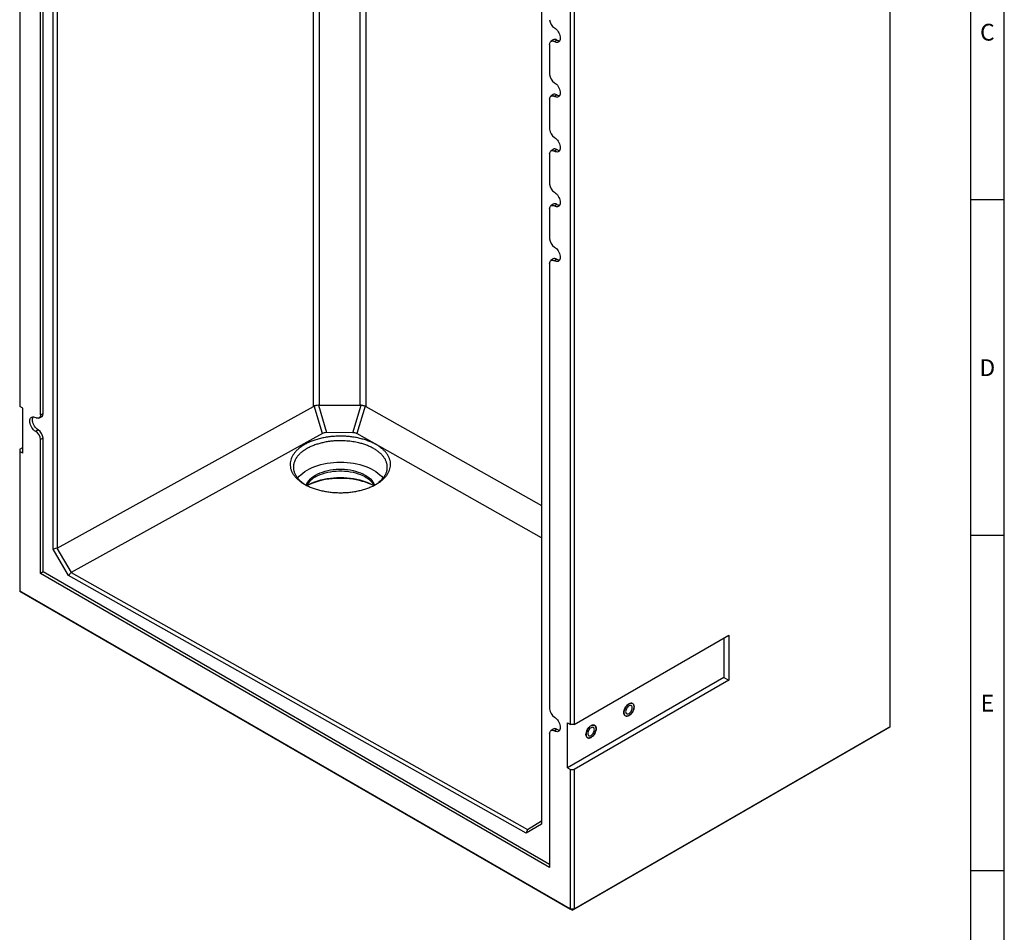
# Model space of a CAD drawing. Units: millimetres. Extents: x 150 to 5902, y 50 to 4150.
# Drawn here: x 4422 to 5890, y 1509 to 2869 of the extents above; entities that cross this region are included whole.
import ezdxf

# ---------------------------------------------------------------- set-up
doc = ezdxf.new("R2010")
doc.units = ezdxf.units.MM
doc.header["$LTSCALE"] = 10
doc.layers.get('0').update_dxf_attribs({"color": 1})
doc.layers.add('376133', color=7, linetype='Continuous')
doc.styles.add('SLDTEXTSTYLE1', font='TXT', dxfattribs={"width": 0.605})

# ---------------------------------------------------------------- blocks, each defined once
blk = doc.blocks.new('1057881-M_005_ISO_view')
for p, q in [((-442.7, -1470.5), (-442.7, 122.5)), ((-434.2, 124.5), (-434.2, -1468.6)), ((-373.1, -1468.8), (-373.1, 124.4)), ((-364.7, 122.3), (-364.7, -1470.7)), ((-830.7, -1683.3), (-830.7, -91.1)), ((-825, -94.4), (-825, -1682)), ((416.8, -1948), (416.8, -240.6)), ((-880.7, -312.9), (-880.7, -1470.8)), ((-102.7, -511.4), (-102.7, -2092.9)), ((-59.8, -1944.7), (-59.8, -786.9)), ((-54.1, -786.9), (-54.1, -1944.7)), ((-849.8, -1483.2), (-849.8, -819.4)), ((-845.9, -1481.4), (-845.9, -817.5)), ((-85.6, -924.2), (-88.9, -926.6)), ((-80.1, -924.5), (-83.6, -926.9)), ((-90.7, -931), (-90.7, -975.9)), ((-90.7, -1012.6), (-90.7, -1057.5)), ((-85.6, -1005.8), (-88.9, -1008.2)), ((-80.1, -1006.1), (-83.6, -1008.5)), ((-90.7, -1094.3), (-90.7, -1139.2)), ((-85.6, -1087.5), (-88.9, -1089.9)), ((-80.1, -1087.8), (-83.6, -1090.2)), ((-85.6, -1169.1), (-88.9, -1171.5)), ((-80.1, -1169.4), (-83.6, -1171.8)), ((-90.7, -1175.9), (-90.7, -1220.8)), ((-90.7, -1257.6), (-90.7, -1921.4)), ((-85.6, -1250.8), (-88.9, -1253.2)), ((-80.1, -1251.1), (-83.6, -1253.5)), ((-876.1, -1473.4), (-880.7, -1470.8)), ((-876.1, -1540.4), (-876.1, -1473.4)), ((-845.9, -1481.4), (-849.8, -1483.2)), ((-825, -1682), (-442.7, -1470.5)), ((-429.4, -1511), (-441.5, -1469.9)), ((-435.4, -1468.7), (-423.4, -1509.6)), ((-434.2, -1468.6), (-373.1, -1468.8)), ((-384.1, -1509.7), (-371.9, -1468.9)), ((-365.9, -1470.1), (-378.2, -1511.1)), ((-364.7, -1470.7), (-102.7, -1618.2)), ((-852.2, -1488), (-848.4, -1486.3)), ((-853.3, -1505.3), (-856.8, -1507.7)), ((-429.4, -1511), (-803.8, -1718.2)), ((-384.1, -1509.7), (-423.4, -1509.6)), ((-102.7, -1666.3), (-378.2, -1511.1)), ((-845.9, -1518.1), (-849.8, -1520)), ((-849.8, -1719.5), (-849.8, -1520)), ((-845.9, -1717.3), (-845.9, -1518.1)), ((-880.7, -1534.5), (-876.1, -1531.8)), ((-880.7, -1534.5), (-880.7, -1537.7)), ((-880.7, -1537.7), (-880.7, -1746)), ((-876.1, -1540.4), (-880.7, -1537.7)), ((-825.1, -1682), (-830.7, -1683.3)), ((-807.8, -1722.4), (-830.7, -1683.3)), ((-825, -1682), (-825.1, -1682)), ((-825.1, -1682), (-803.8, -1718.2)), ((-845.9, -1717.3), (-849.8, -1719.5)), ((-90.7, -2157.7), (-849.8, -1719.5)), ((-90.7, -2153.3), (-845.9, -1717.3)), ((-803.9, -1718.2), (-807.8, -1722.4)), ((-125.5, -2106.7), (-807.8, -1722.4)), ((-803.9, -1718.2), (-123.9, -2101.2)), ((-803.8, -1718.2), (-803.9, -1718.2)), ((-880.7, -1746), (-59.8, -2219.9)), ((-877.9, -1747.6), (-880.7, -1746)), ((-56.9, -2221.5), (-877.9, -1747.6)), ((-54.1, -1944.7), (176.4, -1811.6)), ((169, -1815.9), (169, -1874.3)), ((176.4, -1811.6), (176.4, -1878.6)), ((169, -1874.3), (-64.3, -2009)), ((176.4, -1878.6), (-54.1, -2011.7)), ((169, -1874.3), (176.4, -1878.6)), ((-85.6, -1951.4), (-88.9, -1953.8)), ((-80.1, -1951.7), (-83.6, -1954.1)), ((-64.3, -1942.1), (-59.8, -1944.7)), ((-64.3, -2009), (-64.3, -1942.1)), ((-54.1, -1944.7), (-59.8, -1944.7)), ((414, -1949.7), (-56.9, -2221.5)), ((-54.1, -2219.9), (416.8, -1948)), ((416.8, -1948), (414, -1949.7)), ((-90.7, -1958.2), (-90.7, -2157.7)), ((-64.3, -2009), (-59.8, -2011.7)), ((-59.8, -2219.9), (-59.8, -2011.7)), ((-59.8, -2011.7), (-54.1, -2011.7)), ((-54.1, -2011.7), (-54.1, -2219.9)), ((-102.7, -2092.9), (-125.5, -2106.7)), ((-123.9, -2101.2), (-102.7, -2088.3)), ((-123.9, -2101.2), (-125.5, -2106.7)), ((-123.9, -2101.2), (-123.9, -2101.2)), ((-54.1, -2219.9), (-59.8, -2219.9)), ((-56.9, -2221.5), (-59.8, -2219.9)), ((-56.9, -2221.5), (-54.1, -2219.9))]:
    blk.add_line(p, q)
at = {"flags": 128}
for points in [[(-83.6, -906.5), (-82.1, -907.5), (-80.6, -908.8), (-79.2, -910.4), (-77.9, -912.1), (-76.8, -914), (-76, -916), (-75.3, -918), (-74.9, -919.9), (-74.8, -921.8), (-74.9, -923.5), (-75.3, -925), (-76, -926.2), (-76.8, -927.1), (-77.9, -927.8), (-79.2, -928.1), (-80.6, -928), (-82.1, -927.6), (-83.6, -926.9)], [(-90.7, -931), (-90.6, -929.4), (-90.1, -928.1), (-89.5, -927.1), (-88.6, -926.4), (-87.5, -926), (-86.3, -925.9), (-85, -926.2), (-83.6, -926.9)], [(-83.6, -988.1), (-82.1, -989.2), (-80.6, -990.5), (-79.2, -992), (-77.9, -993.8), (-76.8, -995.7), (-76, -997.6), (-75.3, -999.6), (-74.9, -1001.6), (-74.8, -1003.4), (-74.9, -1005.1), (-75.3, -1006.6), (-76, -1007.8), (-76.8, -1008.8), (-77.9, -1009.4), (-79.2, -1009.7), (-80.6, -1009.7), (-82.1, -1009.3), (-83.6, -1008.5)], [(-90.7, -1012.6), (-90.6, -1011.1), (-90.1, -1009.8), (-89.5, -1008.8), (-88.6, -1008), (-87.5, -1007.6), (-86.3, -1007.6), (-85, -1007.9), (-83.6, -1008.5)], [(-83.6, -1069.8), (-82.1, -1070.8), (-80.6, -1072.1), (-79.2, -1073.7), (-77.9, -1075.4), (-76.8, -1077.3), (-76, -1079.3), (-75.3, -1081.3), (-74.9, -1083.2), (-74.8, -1085.1), (-74.9, -1086.8), (-75.3, -1088.3), (-76, -1089.5), (-76.8, -1090.4), (-77.9, -1091.1), (-79.2, -1091.4), (-80.6, -1091.3), (-82.1, -1090.9), (-83.6, -1090.2)], [(-90.7, -1094.3), (-90.6, -1092.8), (-90.1, -1091.5), (-89.5, -1090.4), (-88.6, -1089.7), (-87.5, -1089.3), (-86.3, -1089.2), (-85, -1089.5), (-83.6, -1090.2)], [(-83.6, -1151.4), (-82.1, -1152.5), (-80.6, -1153.8), (-79.2, -1155.3), (-77.9, -1157.1), (-76.8, -1159), (-76, -1160.9), (-75.3, -1162.9), (-74.9, -1164.9), (-74.8, -1166.7), (-74.9, -1168.4), (-75.3, -1169.9), (-76, -1171.2), (-76.8, -1172.1), (-77.9, -1172.7), (-79.2, -1173), (-80.6, -1173), (-82.1, -1172.6), (-83.6, -1171.8)], [(-90.7, -1175.9), (-90.6, -1174.4), (-90.1, -1173.1), (-89.5, -1172.1), (-88.6, -1171.3), (-87.5, -1170.9), (-86.3, -1170.9), (-85, -1171.2), (-83.6, -1171.8)], [(-83.6, -1233.1), (-82.1, -1234.1), (-80.6, -1235.4), (-79.2, -1237), (-77.9, -1238.7), (-76.8, -1240.6), (-76, -1242.6), (-75.3, -1244.6), (-74.9, -1246.5), (-74.8, -1248.4), (-74.9, -1250.1), (-75.3, -1251.6), (-76, -1252.8), (-76.8, -1253.8), (-77.9, -1254.4), (-79.2, -1254.7), (-80.6, -1254.6), (-82.1, -1254.2), (-83.6, -1253.5)], [(-90.7, -1257.6), (-90.6, -1256.1), (-90.1, -1254.8), (-89.5, -1253.7), (-88.6, -1253), (-87.5, -1252.6), (-86.3, -1252.6), (-85, -1252.9), (-83.6, -1253.5)], [(-856.8, -1507.7), (-858.4, -1506.7), (-859.9, -1505.4), (-861.3, -1503.8), (-862.5, -1502), (-863.6, -1500.2), (-864.5, -1498.2), (-865.1, -1496.2), (-865.5, -1494.3), (-865.7, -1492.4), (-865.5, -1490.7), (-865.1, -1489.2), (-864.5, -1488), (-863.6, -1487), (-862.5, -1486.4), (-861.3, -1486.1), (-859.9, -1486.2), (-858.4, -1486.6), (-856.8, -1487.3)], [(-853.3, -1505.3), (-854.8, -1504.3), (-856.2, -1503), (-857.6, -1501.5), (-858.8, -1499.8), (-859.8, -1498), (-860.7, -1496.1), (-861.3, -1494.2), (-861.7, -1492.3), (-861.8, -1490.5), (-861.7, -1488.9), (-861.3, -1487.5), (-860.7, -1486.3), (-860.6, -1486.1)], [(-849.8, -1483.2), (-849.9, -1484.7), (-850.3, -1486), (-851, -1487.1), (-851.8, -1487.8), (-852.9, -1488.2), (-854.1, -1488.2), (-855.5, -1487.9), (-856.8, -1487.3)], [(-466.4, -1577.4), (-466.4, -1577.3), (-464.1, -1574.7), (-461.6, -1572.3), (-458.7, -1569.9), (-455.6, -1567.6), (-452.2, -1565.5), (-448.5, -1563.6), (-444.6, -1561.8), (-440.5, -1560.1), (-436.2, -1558.6), (-431.8, -1557.3), (-427.2, -1556.2), (-422.4, -1555.3), (-417.6, -1554.6), (-412.7, -1554.1), (-407.7, -1553.8), (-402.7, -1553.7), (-397.7, -1553.8), (-392.7, -1554.1), (-387.8, -1554.6), (-383, -1555.3), (-378.2, -1556.2), (-373.6, -1557.3), (-369.1, -1558.6), (-364.9, -1560.1), (-360.7, -1561.8), (-356.9, -1563.6), (-353.2, -1565.5), (-349.8, -1567.6), (-346.7, -1569.9), (-343.8, -1572.3), (-341.3, -1574.7), (-339, -1577.3), (-339, -1577.4)], [(-439.5, -1572.9), (-436.3, -1571.2), (-432.9, -1569.7), (-429.3, -1568.3), (-425.5, -1567.1), (-421.6, -1566.1), (-417.5, -1565.3), (-413.4, -1564.7), (-409.1, -1564.3), (-404.8, -1564.1), (-400.5, -1564.1), (-396.3, -1564.3), (-392, -1564.7), (-387.9, -1565.3), (-383.8, -1566.1), (-379.9, -1567.1), (-376.1, -1568.3), (-372.5, -1569.7), (-369.1, -1571.2), (-365.9, -1572.9), (-363, -1574.7), (-360.4, -1576.7), (-358, -1578.7), (-356, -1580.9), (-354.3, -1583.2), (-352.9, -1585.5), (-351.8, -1587.9)], [(-439.5, -1575.3), (-436.3, -1573.6), (-432.9, -1572.1), (-429.3, -1570.8), (-425.5, -1569.6), (-421.6, -1568.6), (-417.5, -1567.8), (-413.4, -1567.2), (-409.1, -1566.8), (-404.8, -1566.6), (-400.5, -1566.6), (-396.3, -1566.8), (-392, -1567.2), (-387.9, -1567.8), (-383.8, -1568.6), (-379.9, -1569.6), (-376.1, -1570.8), (-372.5, -1572.1), (-369.1, -1573.6), (-365.9, -1575.3), (-363, -1577.2), (-360.4, -1579.1), (-358, -1581.2), (-356, -1583.4), (-354.3, -1585.6), (-352.9, -1588), (-352.7, -1588.3)], [(-453.6, -1587.8), (-452.5, -1585.5), (-451.1, -1583.2), (-449.4, -1580.9), (-447.4, -1578.7), (-445, -1576.7), (-442.4, -1574.7), (-439.5, -1572.9)], [(-452.2, -1588.4), (-448.5, -1586.4), (-444.6, -1584.6), (-440.5, -1583), (-436.2, -1581.5), (-431.8, -1580.2), (-427.2, -1579.1), (-422.4, -1578.2), (-417.6, -1577.5), (-412.7, -1577), (-407.7, -1576.7), (-402.7, -1576.6), (-397.7, -1576.7), (-392.7, -1577), (-387.8, -1577.5), (-383, -1578.2), (-378.2, -1579.1), (-373.6, -1580.2), (-369.1, -1581.5), (-364.9, -1583), (-360.7, -1584.6), (-356.9, -1586.4), (-353.2, -1588.4), (-353.2, -1588.4)], [(-353.2, -1588.5), (-356.4, -1587), (-360.6, -1585.2), (-365, -1583.6), (-369.6, -1582.2), (-374.3, -1581), (-379.2, -1579.9), (-384.1, -1579.1), (-389.2, -1578.5), (-394.3, -1578), (-399.5, -1577.8), (-404.6, -1577.8), (-409.8, -1578), (-414.9, -1578.3), (-420, -1578.9), (-425, -1579.7), (-429.9, -1580.7), (-434.7, -1581.9), (-439.3, -1583.2), (-443.7, -1584.8), (-447.9, -1586.5), (-451.9, -1588.4), (-452.1, -1588.5)], [(35.1, -1918.1), (35, -1919.8), (34.6, -1921.6), (34, -1923.4), (33.2, -1925.1), (32.1, -1926.8), (30.9, -1928.3), (29.6, -1929.7), (28.3, -1930.8), (26.9, -1931.6), (25.5, -1932.1), (24.2, -1932.2), (23, -1932.1), (22, -1931.6), (21.1, -1930.8), (20.5, -1929.7), (20.1, -1928.4), (20, -1926.8), (20.1, -1925.2), (20.5, -1923.4), (21.1, -1921.6), (22, -1919.8), (23, -1918.1), (24.2, -1916.6), (25.5, -1915.3), (26.9, -1914.2), (28.3, -1913.4), (29.6, -1912.9), (30.9, -1912.7), (32.1, -1912.9), (33.2, -1913.4), (34, -1914.2), (34.6, -1915.2), (35, -1916.6), (35.1, -1918.1)], [(27.6, -1913.7), (26.2, -1914.7), (24.8, -1915.9), (23.6, -1917.3), (22.5, -1919), (21.5, -1920.7), (20.8, -1922.5), (20.3, -1924.3), (20, -1926), (20, -1927.6), (20.3, -1929.1), (20.8, -1930.3), (21.5, -1931.2), (22.5, -1931.9), (23.6, -1932.2), (24.8, -1932.2), (26.2, -1931.9), (27.6, -1931.2), (29, -1930.3), (30.3, -1929), (31.6, -1927.6), (32.7, -1926), (33.6, -1924.3), (34.4, -1922.5), (34.9, -1920.7), (35.1, -1918.9), (35.1, -1917.3), (34.9, -1915.9), (34.4, -1914.7), (33.6, -1913.7), (32.7, -1913.1), (31.6, -1912.7), (30.3, -1912.7), (29, -1913.1), (27.6, -1913.7)], [(27.6, -1916.8), (26.5, -1917.5), (25.4, -1918.6), (24.5, -1919.8), (23.7, -1921.1), (23.1, -1922.6), (22.8, -1924), (22.6, -1925.3), (22.8, -1926.5), (23.1, -1927.5), (23.7, -1928.3), (24.5, -1928.7), (25.4, -1928.9), (26.5, -1928.7), (27.6, -1928.2), (28.7, -1927.4), (29.7, -1926.4), (30.7, -1925.2), (31.4, -1923.8), (32, -1922.4), (32.4, -1921), (32.5, -1919.6), (32.4, -1918.4), (32, -1917.4), (31.4, -1916.7), (30.7, -1916.2), (29.7, -1916.1), (28.7, -1916.3), (27.6, -1916.8)], [(-83.6, -1933.7), (-82.1, -1934.7), (-80.6, -1936), (-79.2, -1937.6), (-77.9, -1939.3), (-76.8, -1941.2), (-76, -1943.2), (-75.3, -1945.2), (-74.9, -1947.1), (-74.8, -1949), (-74.9, -1950.7), (-75.3, -1952.2), (-76, -1953.4), (-76.8, -1954.3), (-77.9, -1955), (-79.2, -1955.3), (-80.6, -1955.2), (-82.1, -1954.8), (-83.6, -1954.1)], [(-21.4, -1950.8), (-21.6, -1952.4), (-21.9, -1954.2), (-22.6, -1956), (-23.4, -1957.8), (-24.4, -1959.5), (-25.6, -1961), (-26.9, -1962.3), (-28.3, -1963.4), (-29.7, -1964.2), (-31.1, -1964.7), (-32.4, -1964.9), (-33.6, -1964.7), (-34.6, -1964.2), (-35.4, -1963.4), (-36, -1962.4), (-36.4, -1961), (-36.6, -1959.5), (-36.4, -1957.8), (-36, -1956), (-35.4, -1954.2), (-34.6, -1952.5), (-33.6, -1950.8), (-32.4, -1949.3), (-31.1, -1947.9), (-29.7, -1946.8), (-28.3, -1946), (-26.9, -1945.5), (-25.6, -1945.4), (-24.4, -1945.5), (-23.4, -1946), (-22.6, -1946.8), (-21.9, -1947.9), (-21.6, -1949.2), (-21.4, -1950.8)], [(-29, -1946.4), (-30.4, -1947.3), (-31.7, -1948.6), (-33, -1950), (-34.1, -1951.6), (-35, -1953.3), (-35.8, -1955.1), (-36.3, -1956.9), (-36.5, -1958.7), (-36.5, -1960.3), (-36.3, -1961.7), (-35.8, -1962.9), (-35, -1963.9), (-34.1, -1964.5), (-33, -1964.9), (-31.7, -1964.9), (-30.4, -1964.5), (-29, -1963.9), (-27.6, -1962.9), (-26.3, -1961.7), (-25, -1960.3), (-23.9, -1958.6), (-23, -1956.9), (-22.2, -1955.1), (-21.7, -1953.3), (-21.5, -1951.6), (-21.5, -1950), (-21.7, -1948.5), (-22.2, -1947.3), (-23, -1946.4), (-23.9, -1945.7), (-25, -1945.4), (-26.3, -1945.4), (-27.6, -1945.7), (-29, -1946.4)], [(-29, -1949.4), (-30.1, -1950.2), (-31.1, -1951.2), (-32.1, -1952.4), (-32.9, -1953.8), (-33.5, -1955.2), (-33.8, -1956.6), (-33.9, -1958), (-33.8, -1959.2), (-33.5, -1960.2), (-32.9, -1960.9), (-32.1, -1961.4), (-31.1, -1961.5), (-30.1, -1961.3), (-29, -1960.8), (-27.9, -1960.1), (-26.8, -1959), (-25.9, -1957.8), (-25.1, -1956.5), (-24.5, -1955), (-24.2, -1953.6), (-24, -1952.3), (-24.2, -1951.1), (-24.5, -1950.1), (-25.1, -1949.3), (-25.9, -1948.9), (-26.8, -1948.7), (-27.9, -1948.9), (-29, -1949.4)], [(-90.7, -1958.2), (-90.6, -1956.7), (-90.1, -1955.4), (-89.5, -1954.3), (-88.6, -1953.6), (-87.5, -1953.2), (-86.3, -1953.1), (-85, -1953.4), (-83.6, -1954.1)]]:
    blk.add_lwpolyline(points, dxfattribs=at)
for centre, radius, start, end in [((-75.3, -893.5), 15.4, 182.6055, 237.3945), ((-83.1, -928.5), 5.02, 53.241, 120.2811), ((-76.3, -918.7), 6.96, 236.6056, 275.375), ((-75.3, -975.2), 15.4, 182.6055, 237.3945), ((-83.1, -1010.2), 5.02, 53.241, 120.2811), ((-76.3, -1000.3), 6.96, 236.6056, 275.375), ((-75.3, -1056.8), 15.4, 182.6055, 237.3945), ((-83.1, -1091.8), 5.02, 53.241, 120.2811), ((-76.3, -1082), 6.96, 236.6056, 275.375), ((-75.3, -1138.5), 15.4, 182.6055, 237.3945), ((-83.1, -1173.5), 5.02, 53.241, 120.2811), ((-76.3, -1163.6), 6.96, 236.6056, 275.375), ((-75.3, -1220.1), 15.4, 182.6055, 237.3945), ((-83.1, -1255.1), 5.02, 53.241, 120.2811), ((-76.3, -1245.3), 6.96, 236.6056, 275.375), ((-850.8, -1482), 4.89, 298.713, 7.7671), ((-865.1, -1520.7), 15.4, 2.6055, 57.3945), ((-861.9, -1518.8), 16, 2.6055, 57.3945), ((-424.3, -1604.1), 32.5, 117.8834, 150.9446), ((-75.3, -1920.7), 15.4, 182.6055, 237.3945), ((-83.1, -1955.7), 5.02, 53.241, 120.2811), ((-76.3, -1945.9), 6.96, 236.6056, 275.375)]:
    blk.add_arc(centre, radius, start, end)
for centre, major_axis, ratio, start_param, end_param in [((-434.3, -1485), (-8.6, 14.4), 0.583192, 6.130461, 6.265381), ((-434.3, -1485), (0.1, 16.4), 0.73201, 0.000969, 0.101955), ((-373.1, -1485.2), (0.1, 16.4), 0.73201, 6.182816, 6.284154), ((-373.1, -1485.1), (8.6, 14.4), 0.580723, 0.015508, 0.150076), ((-420, -1519.2), (12.6, -4.7), 0.662618, 2.080179, 2.625296), ((-387.7, -1519.3), (12.6, 4.7), 0.658151, 0.507149, 1.052267)]:
    blk.add_ellipse(centre, major_axis=major_axis, ratio=ratio, start_param=start_param, end_param=end_param)
for points, knots in [([(-435.4, -1468.7), (-436.5, -1468.9), (-437.6, -1469), (-438.9, -1469.3), (-439.1, -1469.4), (-439.6, -1469.5), (-439.9, -1469.5), (-440.6, -1469.7), (-441, -1469.8), (-441.5, -1469.9)], [0, 0, 0, 0, 0.5, 0.5, 0.625, 0.625, 0.75, 0.75, 1, 1, 1, 1]), ([(-365.9, -1470.1), (-366.7, -1469.9), (-367.7, -1469.7), (-368.9, -1469.4), (-369.2, -1469.3), (-369.7, -1469.2), (-370, -1469.2), (-370.8, -1469), (-371.3, -1469), (-371.9, -1468.9)], [0, 0, 0, 0, 0.5, 0.5, 0.625, 0.625, 0.75, 0.75, 1, 1, 1, 1]), ([(-402, -1514.9), (-399.6, -1514.9), (-394.7, -1515), (-387.4, -1515.7), (-380.3, -1516.7), (-373.4, -1518.2), (-366.8, -1520), (-360.5, -1522.1), (-354.6, -1524.6), (-349.2, -1527.4), (-344.3, -1530.5), (-340, -1533.9), (-336.3, -1537.4), (-333.2, -1541.2), (-330.8, -1545.1), (-329.1, -1549.1), (-328, -1553.2), (-327.7, -1557.4), (-328.2, -1561.5), (-329.3, -1565.6), (-331.2, -1569.6), (-333.7, -1573.5), (-336.9, -1577.2), (-340.7, -1580.8), (-345.2, -1584.1), (-350.2, -1587.1), (-355.7, -1589.9), (-361.6, -1592.3), (-367.9, -1594.4), (-374.6, -1596.1), (-381.6, -1597.5), (-388.7, -1598.5), (-396, -1599), (-403.3, -1599.2), (-410.7, -1599), (-418, -1598.3), (-425.1, -1597.3), (-432, -1595.9), (-438.6, -1594.1), (-444.9, -1591.9), (-450.7, -1589.4), (-456.2, -1586.6), (-461, -1583.5), (-465.4, -1580.1), (-469.1, -1576.6), (-472.2, -1572.8), (-474.6, -1568.9), (-476.3, -1564.9), (-477.3, -1560.8), (-477.6, -1556.6), (-477.2, -1552.5), (-476.1, -1548.4), (-474.2, -1544.4), (-471.7, -1540.5), (-468.5, -1536.8), (-464.7, -1533.2), (-460.2, -1529.9), (-455.2, -1526.9), (-449.7, -1524.1), (-443.8, -1521.7), (-437.5, -1519.6), (-430.8, -1517.9), (-423.8, -1516.5), (-416.7, -1515.5), (-409.4, -1515), (-404.5, -1514.9), (-402, -1514.9)], [0, 0, 0, 0, 0.015624, 0.031248, 0.046872, 0.062496, 0.07812, 0.093745, 0.109369, 0.124994, 0.140619, 0.156245, 0.17187, 0.187496, 0.203122, 0.218748, 0.234374, 0.25, 0.265626, 0.281252, 0.296878, 0.312504, 0.32813, 0.343755, 0.359381, 0.375006, 0.390631, 0.406255, 0.42188, 0.437504, 0.453128, 0.468752, 0.484376, 0.5, 0.515624, 0.531248, 0.546872, 0.562496, 0.57812, 0.593745, 0.609369, 0.624994, 0.640619, 0.656245, 0.67187, 0.687496, 0.703122, 0.718748, 0.734374, 0.75, 0.765626, 0.781252, 0.796878, 0.812504, 0.82813, 0.843755, 0.859381, 0.875006, 0.890631, 0.906255, 0.92188, 0.937504, 0.953128, 0.968752, 0.984376, 1, 1, 1, 1]), ([(-402.1, -1521.7), (-404.4, -1521.7), (-408.9, -1521.8), (-415.7, -1522.3), (-422.4, -1523.2), (-428.9, -1524.5), (-435.1, -1526.1), (-440.9, -1528), (-446.6, -1530.3), (-451.8, -1532.9), (-456.5, -1535.8), (-460.6, -1538.8), (-464.2, -1542.1), (-466.8, -1545.2), (-468.8, -1548), (-470.1, -1550.4), (-471.2, -1552.8), (-472, -1555.2), (-472.5, -1557.8), (-472.7, -1560.5), (-472.6, -1563), (-472.4, -1565.1), (-472, -1566.9), (-471.4, -1568.6), (-470.7, -1570.4), (-469.8, -1572.3), (-468.8, -1574.1), (-467.2, -1576.5), (-464.8, -1579.4), (-461.2, -1582.7), (-458.2, -1585.2), (-456.1, -1586.5), (-455.6, -1586.8)], [0, 0, 0, 0, 0.042392, 0.085064, 0.128015, 0.171246, 0.212652, 0.254996, 0.298279, 0.3425, 0.384473, 0.428021, 0.469654, 0.513651, 0.540344, 0.568792, 0.599318, 0.621785, 0.650231, 0.685074, 0.711828, 0.735023, 0.754659, 0.770735, 0.793884, 0.815877, 0.836715, 0.856397, 0.900524, 0.94203, 0.9857, 1, 1, 1, 1]), ([(-348.9, -1586.2), (-348.4, -1585.9), (-347, -1585), (-344.9, -1583.3), (-342.4, -1581.1), (-340.2, -1578.9), (-338.4, -1576.7), (-336.9, -1574.5), (-335.6, -1572.5), (-334.6, -1570.4), (-333.9, -1568.4), (-333.3, -1566.3), (-332.8, -1564), (-332.7, -1561.5), (-332.7, -1559.1), (-333, -1557), (-333.4, -1555.3), (-334, -1553.5), (-334.7, -1551.7), (-335.6, -1549.8), (-336.6, -1548), (-338.2, -1545.6), (-340.6, -1542.8), (-344.1, -1539.4), (-348.1, -1536.3), (-352.8, -1533.4), (-357.9, -1530.8), (-363.4, -1528.4), (-369.3, -1526.4), (-376.1, -1524.6), (-384, -1523), (-393, -1522), (-399.1, -1521.8), (-402.1, -1521.7)], [0, 0, 0, 0, 0.01237, 0.042172, 0.070017, 0.099047, 0.129263, 0.15223, 0.176731, 0.202767, 0.225259, 0.246599, 0.272666, 0.303459, 0.330663, 0.354248, 0.374213, 0.39056, 0.414097, 0.43646, 0.457647, 0.47766, 0.522529, 0.564732, 0.609135, 0.651801, 0.696765, 0.740775, 0.78383, 0.825932, 0.884459, 0.942482, 1, 1, 1, 1])]:
    blk.add_open_spline(points, degree=3, knots=knots)

msp = doc.modelspace()

# ---------------------------------------------------------------- linework, layer by layer
for p, q in [((5890, 50), (5890, 4150)), ((5840, 100), (5840, 4100)), ((5890, 2600), (5840, 2600)), ((5890, 2100), (5840, 2100)), ((5890, 1600), (5840, 1600))]:
    msp.add_line(p, q)

# ---------------------------------------------------------------- block references
at = {"layer": '376133'}
msp.add_blockref('1057881-M_005_ISO_view', (5302.942, 3762.8), dxfattribs=at)

# ---------------------------------------------------------------- texts
at = {"char_height": 25, "attachment_point": 2, "style": 'SLDTEXTSTYLE1'}
for s, insert in [('C', (5864.714, 2862.435)), ('D', (5864.714, 2362.435)), ('E', (5864.87, 1862.435))]:
    msp.add_mtext(s, dxfattribs=dict(at, insert=insert))

doc.saveas('drawing.dxf')
